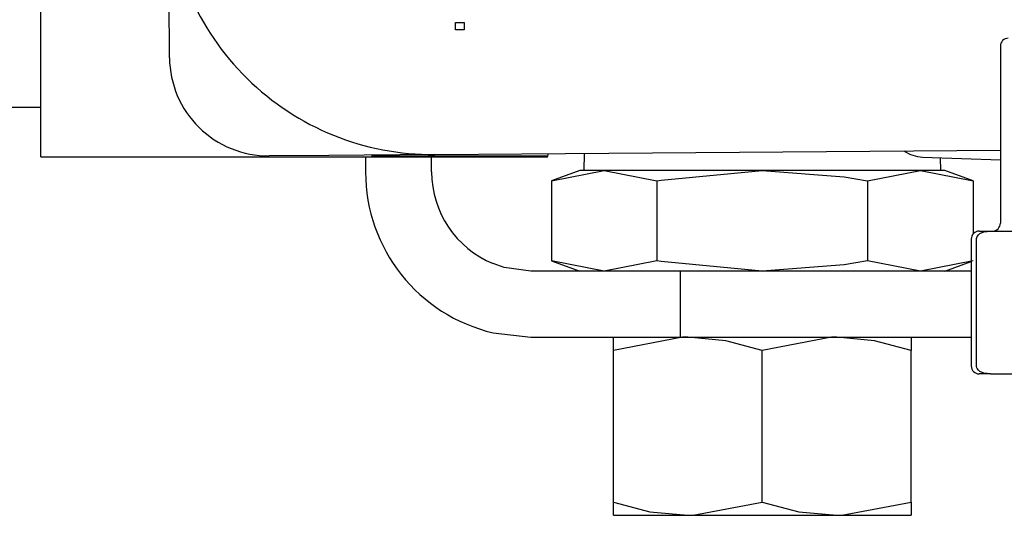
# Model space of a CAD drawing. Units: inches. Extents: x 0.8 to 15.8, y 0.5 to 10.2.
# Drawn here: x 7.2 to 7.2, y 8.5 to 8.5 of the extents above; entities that cross this region are included whole.
import ezdxf

# ---------------------------------------------------------------- set-up
doc = ezdxf.new("R2010")
doc.units = ezdxf.units.IN
doc.header["$MEASUREMENT"] = 0

msp = doc.modelspace()

# ---------------------------------------------------------------- linework, layer by layer
at = {"color": 7, "linetype": 'Continuous', "lineweight": 25}
for p, q in [((7.166756202392807, 8.471579091299803), (7.166756202392807, 8.491248551063554)), ((7.174364058784139, 8.477429911057218), (7.174335971269896, 8.480961049351599)), ((7.19125284201996, 8.47951525973581), (7.191772781009652, 8.479519395454258)), ((7.191256311817638, 8.479079039735984), (7.19125284201996, 8.47951525973581)), ((7.191776250807331, 8.47908317545443), (7.191256311817638, 8.479079039735984)), ((7.191772781009652, 8.479519395454258), (7.191776250807331, 8.47908317545443)), ((7.223443702392808, 8.478118153799798), (7.223443702392808, 8.467649403799799)), ((7.163240577392807, 8.474508778799803), (7.166756202392807, 8.474508778799803)), ((7.166756202392807, 8.471579091299803), (7.196697856726639, 8.471579091299803)), ((7.18378524332819, 8.471660914537075), (7.18025410503381, 8.471632827022832)), ((7.190035045619131, 8.471710626951666), (7.18378524332819, 8.471660914537075)), ((7.185944268337689, 8.471579091299802), (7.185944268337689, 8.470680653799805)), ((7.186287452392807, 8.47162911062068), (7.196697856726639, 8.47162911062068)), ((7.18985051833769, 8.470680653799805), (7.18985051833769, 8.471579091299802)), ((7.190035045619131, 8.471710626951666), (7.223443702392808, 8.471976367357378)), ((7.196697856726639, 8.471579091299803), (7.196747407868347, 8.47176401867823)), ((7.196697856726639, 8.471579091299803), (7.196697856726639, 8.47162911062068)), ((7.198866716434352, 8.471780876162862), (7.19883489333769, 8.470758778799807)), ((7.218844289313311, 8.471560766866261), (7.223443702392808, 8.471400151822314)), ((7.21992864333769, 8.470758778799807), (7.219904826445593, 8.471523732093525)), ((7.198600518337689, 8.470758778799807), (7.196932653158289, 8.470151725519736)), ((7.196932653158289, 8.470151725519736), (7.200044931953138, 8.470758778799807)), ((7.200044931953138, 8.470758778799807), (7.198600518337689, 8.470758778799807)), ((7.200044931953138, 8.470758778799807), (7.203157210747989, 8.470151725519736)), ((7.209381768337689, 8.470758778799807), (7.200044931953138, 8.470758778799807)), ((7.21871860472224, 8.470758778799807), (7.209381768337689, 8.470758778799807)), ((7.215606325927391, 8.470151725519736), (7.21871860472224, 8.470758778799807)), ((7.21871860472224, 8.470758778799807), (7.221830883517091, 8.470151725519736)), ((7.220163018337689, 8.470758778799807), (7.21871860472224, 8.470758778799807)), ((7.221830883517091, 8.470151725519736), (7.220163018337689, 8.470758778799807)), ((7.196932653158289, 8.470151725519736), (7.196932653158289, 8.465428332079878)), ((7.203157210747989, 8.470151725519736), (7.203157210747989, 8.465428332079878)), ((7.215606325927391, 8.470151725519736), (7.215606325927391, 8.465428332079878)), ((7.221830883517091, 8.470151725519736), (7.221830883517091, 8.467008701754512)), ((7.222193702392808, 8.467180653799797), (7.222862358546651, 8.467180653799797)), ((7.222862358546651, 8.467180653799797), (7.226774853554644, 8.467180653799797)), ((7.221724952392807, 8.466711903799798), (7.221724952392807, 8.459211903799797)), ((7.222032269410007, 8.459211903799797), (7.222032269410007, 8.466711903799798)), ((7.196932653158289, 8.465428332079878), (7.198600518337689, 8.464821278799805)), ((7.200044931953138, 8.464821278799805), (7.196932653158289, 8.465428332079878)), ((7.203157210747989, 8.465428332079878), (7.200044931953138, 8.464821278799805)), ((7.21871860472224, 8.464821278799805), (7.215606325927391, 8.465428332079878)), ((7.221830883517091, 8.465428332079878), (7.21871860472224, 8.464821278799805)), ((7.220163018337689, 8.464821278799805), (7.221724952392807, 8.465389776303756)), ((7.19900343142561, 8.464821278799805), (7.19570989333769, 8.464821278799805)), ((7.204527703153629, 8.464821278799805), (7.19900343142561, 8.464821278799805)), ((7.204527703153629, 8.464821278799805), (7.204527703153629, 8.460915028799807)), ((7.221724952392806, 8.464821278799805), (7.204527703153629, 8.464821278799805)), ((7.19347915969759, 8.461173222018955), (7.19570989333769, 8.460915028799807)), ((7.19570989333769, 8.460915028799807), (7.19900343142561, 8.460915028799807)), ((7.19900343142561, 8.460915028799807), (7.204527703153629, 8.460915028799807)), ((7.200592705837689, 8.460130021400106), (7.200592705837689, 8.460915028799807)), ((7.204527703153629, 8.460915028799807), (7.221724952392807, 8.460915028799807)), ((7.218170830837689, 8.460915028799807), (7.218170830837689, 8.460130021400106)), ((7.200592705837689, 8.451168786199506), (7.200592705837689, 8.460130021400106)), ((7.209381768337689, 8.451168786199506), (7.209381768337689, 8.460130021400106)), ((7.218170830837689, 8.451168786199506), (7.218170830837689, 8.460130021400106)), ((7.222862358546659, 8.458743153799798), (7.222193702392808, 8.458743153799798)), ((7.222862358546659, 8.458743153799798), (7.226774853554644, 8.458743153799798)), ((7.200592705837689, 8.450383778799807), (7.200592705837689, 8.451168786199506)), ((7.218170830837689, 8.451168786199506), (7.218170830837689, 8.450383778799807)), ((7.200592705837689, 8.450383778799807), (7.20498723708769, 8.450383778799807)), ((7.20498723708769, 8.450383778799807), (7.21377629958769, 8.450383778799807)), ((7.21377629958769, 8.450383778799807), (7.218170830837689, 8.450383778799807))]:
    msp.add_line(p, q, dxfattribs=at)
at = {"color": 7, "linetype": 'Continuous', "lineweight": 25, "flags": 128}
for points in [[(7.203157210747989, 8.470151725519736), (7.203417672741431, 8.470198374141152), (7.209381768337689, 8.470758778799807)], [(7.209381768337689, 8.470758778799807), (7.214210548452844, 8.470383167781781), (7.215606325927391, 8.470151725519736)], [(7.222032269410007, 8.466711903799798), (7.22203479461975, 8.466751221405191), (7.222050003707367, 8.466815418176425), (7.222073430661125, 8.466868012184529), (7.222149960200554, 8.46696710384783), (7.222234285114059, 8.46703367955998), (7.222464042647231, 8.46713293242491), (7.222862358546651, 8.467180653799797)], [(7.19570989333769, 8.464821278799805), (7.194136205747559, 8.465036561068526), (7.19347915969759, 8.465262526557156)], [(7.209381768337689, 8.464821278799805), (7.203417672741431, 8.46538168345846), (7.203157210747989, 8.465428332079878)], [(7.215606325927391, 8.465428332079878), (7.214210548452844, 8.46519688981783), (7.209381768337689, 8.464821278799805)], [(7.20498723708769, 8.460915028799807), (7.204674772375363, 8.460910754896792), (7.200592705837689, 8.460130021400106)], [(7.209381768337689, 8.460130021400106), (7.207228763287563, 8.46069956739945), (7.20498723708769, 8.460915028799807)], [(7.21377629958769, 8.460915028799807), (7.213463834875363, 8.460910754896792), (7.209381768337689, 8.460130021400106)], [(7.218170830837689, 8.460130021400106), (7.216017825787563, 8.46069956739945), (7.21377629958769, 8.460915028799807)], [(7.222862358546659, 8.458743153799798), (7.222464042647231, 8.458790875174687), (7.222234285114059, 8.458890128039615), (7.222149960200554, 8.458956703751765), (7.222073430661125, 8.459055795415066), (7.222050003707367, 8.459108389423172), (7.22203479461975, 8.459172586194404), (7.222032269410007, 8.459211903799797)], [(7.200592705837689, 8.451168786199506), (7.202745710887815, 8.450599240200162), (7.20498723708769, 8.450383778799807)], [(7.20498723708769, 8.450383778799807), (7.205299701800017, 8.45038805270282), (7.209381768337689, 8.451168786199506)], [(7.209381768337689, 8.451168786199506), (7.211534773387815, 8.450599240200162), (7.21377629958769, 8.450383778799807)], [(7.21377629958769, 8.450383778799807), (7.214088764300017, 8.45038805270282), (7.218170830837689, 8.451168786199506)]]:
    msp.add_lwpolyline(points, dxfattribs=at)
at = {"color": 7, "linetype": 'Continuous', "lineweight": 25}
for centre, radius, start, end in [((7.189910764582655, 8.487335132679014), 0.01562500000000028, 180.4557346527648, 270.4557346527648), ((7.223912452392807, 8.478118153799798), 0.0004687499999995737, 90, 180), ((7.180207623926168, 8.47747639216486), 0.005843750000000118, 180.455734652766, 270.4557346527661), ((7.218912452392808, 8.473512702075283), 0.001953125000001247, 234.0690554765861, 267.9999999999969), ((7.19570989333769, 8.470680653799805), 0.009765625000000888, 180, 256.7955123216918), ((7.19570989333769, 8.470680653799805), 0.005859375, 180, 247.6222152247125), ((7.222974952392807, 8.467649403799799), 0.00046875000000135, 270.0000000000008, 0), ((7.222193702392808, 8.466711903799798), 0.0004687500000004619, 90, 180), ((7.222193702392808, 8.459211903799797), 0.0004687500000004619, 180, 270.0000000000008)]:
    msp.add_arc(centre, radius, start, end, dxfattribs=at)

doc.saveas('drawing.dxf')
